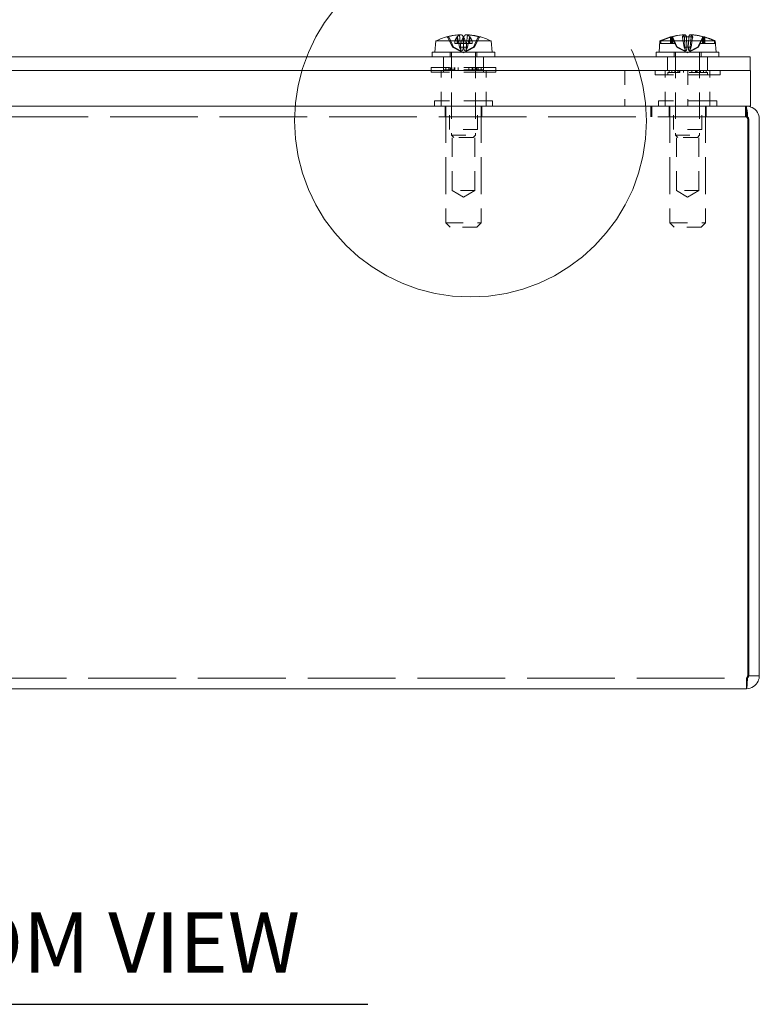
# Model space of a CAD drawing. Units: inches. Extents: x 3.5 to 57.2, y 2.2 to 35.6.
# Drawn here: x 17.5 to 22.6, y 3.9 to 10.8 of the extents above; entities that cross this region are included whole.
import ezdxf

# ---------------------------------------------------------------- set-up
doc = ezdxf.new("R2010")
doc.units = ezdxf.units.IN
doc.header["$LTSCALE"] = 3.5
doc.header["$MEASUREMENT"] = 0
doc.linetypes.add('DASHED', pattern=[0.2067, 0.1654, -0.0413])
doc.linetypes.add('DOUBLE_DASH_CHAIN', pattern=[1.2403, 0.6614, -0.0827, 0.1654, -0.0827, 0.1654, -0.0827])
for name, color, linetype, lineweight in [('Detail Boundary (ANSI)', 7, 'DOUBLE_DASH_CHAIN', 20), ('Hidden (ANSI)', 7, 'DASHED', 15), ('Symbol (ANSI)', 7, 'Continuous', 18), ('Visible (ANSI)', 7, 'Continuous', 13)]:
    doc.layers.add(name, color=color, linetype=linetype, lineweight=lineweight)
doc.styles.add('Label Text (ANSI)', font='RomanS.shx')
doc.styles.add('Text Style163', font='RomanS.shx')

# ---------------------------------------------------------------- blocks, each defined once
blk = doc.blocks.new('2dDetail0')
at = {"layer": 'Detail Boundary (ANSI)', "ltscale": 0.592011}
blk.add_circle((5.8885, 2.8722), 0.3506, dxfattribs=at)
at = {"layer": 'Detail Boundary (ANSI)', "insert": (5.831, 3.3278), "char_height": 0.18, "attachment_point": 7, "style": 'Label Text (ANSI)'}
blk.add_mtext('D', dxfattribs=at)

msp = doc.modelspace()

# ---------------------------------------------------------------- linework, layer by layer
at = {"layer": 'Hidden (ANSI)', "ltscale": 0.001879}
msp.add_line((20.45181, 10.63844), (20.45052, 10.63844), dxfattribs=at)
at = {"layer": 'Hidden (ANSI)', "ltscale": 0.024844}
for p, q in [((20.51607, 10.63821), (20.51607, 10.59238)), ((20.56049, 10.63821), (20.56049, 10.59238)), ((22.01046, 10.63821), (22.01046, 10.59238)), ((22.23672, 10.63821), (22.23672, 10.59238)), ((22.24261, 10.63821), (22.24261, 10.59238))]:
    msp.add_line(p, q, dxfattribs=at)
at = {"layer": 'Hidden (ANSI)', "ltscale": 0.002141}
for p, q in [((20.5186, 10.63649), (20.51776, 10.63967)), ((20.5602, 10.63967), (20.56006, 10.63649)), ((22.01805, 10.63649), (22.01552, 10.63967)), ((22.22913, 10.63649), (22.23166, 10.63967)), ((22.23736, 10.63967), (22.23474, 10.63649))]:
    msp.add_line(p, q, dxfattribs=at)
at = {"layer": 'Hidden (ANSI)', "ltscale": 0.058917}
msp.add_line((20.53355, 10.65311), (20.54301, 10.54508), dxfattribs=at)
at = {"layer": 'Hidden (ANSI)', "ltscale": 0.02466}
msp.add_line((20.56069, 10.63788), (20.56069, 10.59238), dxfattribs=at)
at = {"layer": 'Hidden (ANSI)', "ltscale": 0.023985}
msp.add_line((20.67771, 10.63844), (20.66937, 10.63844), dxfattribs=at)
at = {"layer": 'Hidden (ANSI)', "ltscale": 0.001207}
msp.add_line((22.01091, 10.63835), (22.01244, 10.63649), dxfattribs=at)
at = {"layer": 'Hidden (ANSI)', "ltscale": 0.016455}
msp.add_line((22.11667, 10.63844), (22.08688, 10.63844), dxfattribs=at)
at = {"layer": 'Hidden (ANSI)', "ltscale": 0.058502}
msp.add_line((22.09836, 10.65305), (22.10775, 10.54578), dxfattribs=at)
at = {"layer": 'Hidden (ANSI)'}
for p, q in [((22.11681, 10.63844), (22.11667, 10.63844)), ((20.6367, 10.56784), (20.6367, 10.56784))]:
    msp.add_line(p, q, dxfattribs=at)
at = {"layer": 'Hidden (ANSI)', "ltscale": 0.050521}
msp.add_line((22.14754, 10.63844), (22.13943, 10.54578), dxfattribs=at)
at = {"layer": 'Hidden (ANSI)', "ltscale": 0.039666}
for p, q in [((20.48448, 10.56784), (20.45188, 10.63324)), ((20.45996, 10.63324), (20.49003, 10.56784)), ((20.66122, 10.63324), (20.63115, 10.56784)), ((20.6367, 10.56784), (20.6693, 10.63324)), ((22.08867, 10.63324), (22.09943, 10.56784)), ((22.11877, 10.56784), (22.11628, 10.63324)), ((22.1284, 10.56784), (22.13089, 10.63324)), ((22.15851, 10.63324), (22.14775, 10.56784))]:
    msp.add_line(p, q, dxfattribs=at)
at = {"layer": 'Hidden (ANSI)', "ltscale": 0.039665}
for p, q in [((20.48448, 10.56784), (20.45188, 10.63324)), ((20.6367, 10.56784), (20.6693, 10.63324))]:
    msp.add_line(p, q, dxfattribs=at)
at = {"layer": 'Hidden (ANSI)', "ltscale": 0.00946}
for p, q in [((20.50038, 10.60988), (20.50005, 10.59238)), ((20.54802, 10.59238), (20.54828, 10.60988)), ((22.30995, 10.60988), (22.31147, 10.59238)), ((22.31779, 10.59238), (22.31626, 10.60988))]:
    msp.add_line(p, q, dxfattribs=at)
at = {"layer": 'Hidden (ANSI)', "ltscale": 0.041055}
for p, q in [((20.50005, 10.59238), (20.51607, 10.59238)), ((20.56049, 10.59238), (20.57316, 10.59238)), ((21.93571, 10.59238), (22.01046, 10.59238)), ((22.24261, 10.59238), (22.31779, 10.59238))]:
    msp.add_line(p, q, dxfattribs=at)
at = {"layer": 'Hidden (ANSI)', "ltscale": 0.005642}
for p, q in [((20.51607, 10.59238), (20.51946, 10.59238)), ((20.55991, 10.59238), (20.56049, 10.59238)), ((22.01046, 10.59238), (22.02064, 10.59238)), ((22.23205, 10.59238), (22.24261, 10.59238))]:
    msp.add_line(p, q, dxfattribs=at)
at = {"layer": 'Hidden (ANSI)', "ltscale": 0.024747}
for p, q in [((20.51946, 10.63324), (20.52734, 10.59238)), ((20.56023, 10.59238), (20.55991, 10.63324)), ((20.56095, 10.59238), (20.56127, 10.63324)), ((22.03544, 10.59238), (22.01512, 10.63324)), ((22.02064, 10.63324), (22.03987, 10.59238)), ((22.22654, 10.63324), (22.20731, 10.59238)), ((22.21174, 10.59238), (22.23205, 10.63324))]:
    msp.add_line(p, q, dxfattribs=at)
at = {"layer": 'Hidden (ANSI)', "ltscale": 0.022136}
for p, q in [((20.51946, 10.63324), (20.51946, 10.59238)), ((20.55991, 10.63324), (20.55991, 10.59238)), ((20.56127, 10.63324), (20.56127, 10.59238)), ((22.01512, 10.63324), (22.01512, 10.59238)), ((22.02064, 10.63324), (22.02064, 10.59238)), ((22.22654, 10.63324), (22.22654, 10.59238)), ((22.23205, 10.63324), (22.23205, 10.59238))]:
    msp.add_line(p, q, dxfattribs=at)
at = {"layer": 'Hidden (ANSI)', "ltscale": 0.010987}
for p, q in [((20.51946, 10.59238), (20.52734, 10.59238)), ((22.02064, 10.59238), (22.03987, 10.59238)), ((22.21174, 10.59238), (22.23205, 10.59238))]:
    msp.add_line(p, q, dxfattribs=at)
at = {"layer": 'Hidden (ANSI)', "ltscale": 0.018082}
msp.add_line((20.55991, 10.59238), (20.52734, 10.59238), dxfattribs=at)
at = {"layer": 'Hidden (ANSI)', "ltscale": 0.014819}
for p, q in [((20.52734, 10.59238), (20.53207, 10.56784)), ((20.56042, 10.56784), (20.56023, 10.59238)), ((20.56076, 10.56784), (20.56095, 10.59238)), ((20.59384, 10.59238), (20.58911, 10.56784)), ((22.04764, 10.56784), (22.03544, 10.59238)), ((22.03987, 10.59238), (22.05142, 10.56784)), ((22.20731, 10.59238), (22.19576, 10.56784)), ((22.19954, 10.56784), (22.21174, 10.59238))]:
    msp.add_line(p, q, dxfattribs=at)
at = {"layer": 'Hidden (ANSI)', "ltscale": 0.000392594}
msp.add_line((20.56109, 10.63719), (20.56112, 10.63649), dxfattribs=at)
at = {"layer": 'Hidden (ANSI)', "ltscale": 0.02652}
for p, q in [((20.5729, 10.60988), (20.6208, 10.60988)), ((21.93091, 10.60988), (21.93723, 10.60988))]:
    msp.add_line(p, q, dxfattribs=at)
at = {"layer": 'Hidden (ANSI)', "ltscale": 0.025738}
msp.add_line((20.58231, 10.59238), (20.57817, 10.54508), dxfattribs=at)
at = {"layer": 'Hidden (ANSI)', "ltscale": 0.023909}
msp.add_line((22.00457, 10.63649), (22.00457, 10.59238), dxfattribs=at)
at = {"layer": 'Hidden (ANSI)', "ltscale": 0.014818}
for p, q in [((22.04748, 10.56784), (22.03525, 10.59238)), ((22.1997, 10.56784), (22.21193, 10.59238))]:
    msp.add_line(p, q, dxfattribs=at)
at = {"layer": 'Hidden (ANSI)', "ltscale": 0.012386}
msp.add_line((22.21174, 10.59238), (22.20731, 10.59238), dxfattribs=at)
at = {"layer": 'Hidden (ANSI)', "ltscale": 0.017859}
for p, q in [((20.46659, 10.53188), (20.46659, 10.49888)), ((20.65459, 10.53188), (20.65459, 10.49888)), ((22.02959, 10.53188), (22.02959, 10.49888)), ((22.21759, 10.53188), (22.21759, 10.49888))]:
    msp.add_line(p, q, dxfattribs=at)
at = {"layer": 'Hidden (ANSI)', "ltscale": 0.314651}
for p, q in [((20.47684, 10.53188), (20.47684, 9.9535)), ((20.64434, 10.53188), (20.64434, 9.9535)), ((22.03984, 10.53188), (22.03984, 9.9535)), ((22.20734, 10.53188), (22.20734, 9.9535))]:
    msp.add_line(p, q, dxfattribs=at)
at = {"layer": 'Hidden (ANSI)', "ltscale": 0.015806}
msp.add_line((20.48448, 10.56784), (20.49003, 10.56784), dxfattribs=at)
at = {"layer": 'Hidden (ANSI)', "ltscale": 0.046808}
for p, q in [((20.56059, 10.52738), (20.48448, 10.56784)), ((20.56059, 10.52738), (20.6367, 10.56784)), ((22.12359, 10.52738), (22.04748, 10.56784)), ((22.12359, 10.52738), (22.1997, 10.56784))]:
    msp.add_line(p, q, dxfattribs=at)
at = {"layer": 'Hidden (ANSI)', "ltscale": 0.015712}
for p, q in [((20.53207, 10.56784), (20.56042, 10.56784)), ((20.63115, 10.56784), (20.6367, 10.56784))]:
    msp.add_line(p, q, dxfattribs=at)
at = {"layer": 'Hidden (ANSI)', "ltscale": 0.015901}
for p, q in [((20.56042, 10.56784), (20.58911, 10.56784)), ((22.11877, 10.56784), (22.14775, 10.56784))]:
    msp.add_line(p, q, dxfattribs=at)
at = {"layer": 'Hidden (ANSI)', "ltscale": 0.013279}
msp.add_line((22.04748, 10.56784), (22.05142, 10.56784), dxfattribs=at)
at = {"layer": 'Hidden (ANSI)', "ltscale": 0.010657}
for p, q in [((22.09943, 10.56784), (22.11877, 10.56784)), ((22.19576, 10.56784), (22.19954, 10.56784))]:
    msp.add_line(p, q, dxfattribs=at)
at = {"layer": 'Hidden (ANSI)', "ltscale": 0.002522}
msp.add_line((22.19954, 10.56784), (22.1997, 10.56784), dxfattribs=at)
at = {"layer": 'Hidden (ANSI)', "ltscale": 0.050919}
for p, q in [((20.42009, 10.40513), (20.42009, 10.49888)), ((20.70109, 10.40513), (20.70109, 10.49888)), ((21.98209, 10.40513), (21.98209, 10.49888)), ((22.26309, 10.40513), (22.26309, 10.49888))]:
    msp.add_line(p, q, dxfattribs=at)
at = {"layer": 'Hidden (ANSI)', "ltscale": 0.387136}
for p, q in [((20.78709, 10.42488), (20.33409, 10.42488)), ((20.78709, 10.39288), (20.33409, 10.39288)), ((22.35009, 10.37313), (21.89709, 10.37313))]:
    msp.add_line(p, q, dxfattribs=at)
at = {"layer": 'Hidden (ANSI)', "ltscale": 0.017314}
for p, q in [((20.33409, 10.42488), (20.33409, 10.39288)), ((20.78709, 10.42488), (20.78709, 10.39288)), ((21.89709, 10.40513), (21.89709, 10.37313)), ((22.35009, 10.40513), (22.35009, 10.37313))]:
    msp.add_line(p, q, dxfattribs=at)
at = {"layer": 'Hidden (ANSI)', "ltscale": 0.13595}
for p, q in [((20.40459, 10.15513), (20.40459, 10.40513)), ((20.71759, 10.15513), (20.71759, 10.40513)), ((21.68609, 10.40513), (21.68609, 10.15513)), ((21.96659, 10.15513), (21.96659, 10.40513)), ((22.12409, 10.40513), (22.12409, 10.15513)), ((22.27959, 10.15513), (22.27959, 10.40513))]:
    msp.add_line(p, q, dxfattribs=at)
at = {"layer": 'Hidden (ANSI)', "ltscale": 0.008607}
for p, q in [((20.42159, 10.40888), (20.42159, 10.39288)), ((20.43798, 10.40888), (20.43798, 10.42488)), ((20.45822, 10.40888), (20.45822, 10.42488)), ((20.46656, 10.40888), (20.46656, 10.42488)), ((20.47109, 10.40888), (20.47109, 10.42488)), ((20.47887, 10.40888), (20.47887, 10.42488)), ((20.49511, 10.40888), (20.49511, 10.42488)), ((20.49555, 10.42488), (20.49555, 10.40888)), ((20.49911, 10.42488), (20.49911, 10.40888)), ((20.5241, 10.40888), (20.5241, 10.42488)), ((20.59708, 10.40888), (20.59708, 10.42488)), ((20.62207, 10.42488), (20.62207, 10.40888)), ((20.62563, 10.42488), (20.62563, 10.40888)), ((20.62607, 10.40888), (20.62607, 10.42488)), ((20.64231, 10.40888), (20.64231, 10.42488)), ((20.65009, 10.40888), (20.65009, 10.42488)), ((20.65462, 10.40888), (20.65462, 10.42488)), ((20.66296, 10.40888), (20.66296, 10.42488)), ((20.6832, 10.40888), (20.6832, 10.42488)), ((20.69959, 10.40888), (20.69959, 10.39288)), ((21.98459, 10.38913), (21.98459, 10.37313)), ((21.99541, 10.38913), (21.99541, 10.40513)), ((22.0129, 10.38913), (22.0129, 10.40513)), ((22.03409, 10.38913), (22.03409, 10.40513)), ((22.03882, 10.38913), (22.03882, 10.40513)), ((22.03951, 10.38913), (22.03951, 10.40513)), ((22.05632, 10.40513), (22.05632, 10.38913)), ((22.06456, 10.40513), (22.06456, 10.38913)), ((22.06982, 10.38913), (22.06982, 10.40513)), ((22.09487, 10.38913), (22.09487, 10.40513)), ((22.1523, 10.38913), (22.1523, 10.40513)), ((22.17736, 10.38913), (22.17736, 10.40513)), ((22.18262, 10.40513), (22.18262, 10.38913)), ((22.19086, 10.40513), (22.19086, 10.38913)), ((22.20767, 10.38913), (22.20767, 10.40513)), ((22.20836, 10.38913), (22.20836, 10.40513)), ((22.21309, 10.38913), (22.21309, 10.40513)), ((22.23427, 10.38913), (22.23427, 10.40513)), ((22.25177, 10.38913), (22.25177, 10.40513)), ((22.26259, 10.38913), (22.26259, 10.37313))]:
    msp.add_line(p, q, dxfattribs=at)
at = {"layer": 'Hidden (ANSI)', "ltscale": 0.062518}
msp.add_line((20.46656, 10.40888), (20.42159, 10.40888), dxfattribs=at)
at = {"layer": 'Hidden (ANSI)', "ltscale": 0.026764}
msp.add_line((20.49511, 10.40888), (20.46656, 10.40888), dxfattribs=at)
at = {"layer": 'Hidden (ANSI)', "ltscale": 0.099623}
for p, q in [((20.66296, 10.40888), (20.49511, 10.40888)), ((22.23427, 10.38913), (22.06982, 10.38913))]:
    msp.add_line(p, q, dxfattribs=at)
at = {"layer": 'Hidden (ANSI)', "ltscale": 0.013405}
msp.add_line((20.6832, 10.40888), (20.66296, 10.40888), dxfattribs=at)
at = {"layer": 'Hidden (ANSI)', "ltscale": 0.037005}
msp.add_line((20.69959, 10.40888), (20.6832, 10.40888), dxfattribs=at)
at = {"layer": 'Hidden (ANSI)', "ltscale": 0.069579}
msp.add_line((22.03951, 10.38913), (21.98459, 10.38913), dxfattribs=at)
at = {"layer": 'Hidden (ANSI)', "ltscale": 0.027176}
msp.add_line((22.06456, 10.38913), (22.03951, 10.38913), dxfattribs=at)
at = {"layer": 'Hidden (ANSI)', "ltscale": 0.00359}
msp.add_line((22.06982, 10.38913), (22.06456, 10.38913), dxfattribs=at)
at = {"layer": 'Hidden (ANSI)', "ltscale": 0.010892}
msp.add_line((22.25177, 10.38913), (22.23427, 10.38913), dxfattribs=at)
at = {"layer": 'Hidden (ANSI)', "ltscale": 0.029944}
msp.add_line((22.26259, 10.38913), (22.25177, 10.38913), dxfattribs=at)
at = {"layer": 'Hidden (ANSI)', "ltscale": 0.346959}
for p, q in [((20.76359, 10.19313), (20.35759, 10.19313)), ((22.32659, 10.19313), (21.92059, 10.19313))]:
    msp.add_line(p, q, dxfattribs=at)
at = {"layer": 'Hidden (ANSI)', "ltscale": 0.02058}
for p, q in [((20.35759, 10.19313), (20.35759, 10.15513)), ((20.76359, 10.19313), (20.76359, 10.15513)), ((21.92059, 10.19313), (21.92059, 10.15513)), ((22.32659, 10.19313), (22.32659, 10.15513))]:
    msp.add_line(p, q, dxfattribs=at)
at = {"layer": 'Hidden (ANSI)', "ltscale": 0.10874}
for p, q in [((20.46259, 9.99313), (20.46259, 10.19313)), ((20.65859, 9.99313), (20.65859, 10.19313)), ((22.02559, 9.99313), (22.02559, 10.19313)), ((22.22159, 9.99313), (22.22159, 10.19313))]:
    msp.add_line(p, q, dxfattribs=at)
at = {"layer": 'Hidden (ANSI)', "ltscale": 0.040171}
for p, q in [((20.43209, 10.15513), (20.43209, 10.08113)), ((20.68909, 10.15513), (20.68909, 10.08113)), ((21.86652, 10.08113), (21.86652, 10.15513)), ((21.87359, 10.08113), (21.87359, 10.15513)), ((21.99509, 10.15513), (21.99509, 10.08113)), ((22.25209, 10.15513), (22.25209, 10.08113)), ((22.52692, 10.08113), (22.52692, 10.15513)), ((22.53399, 6.16913), (22.53399, 6.09513))]:
    msp.add_line(p, q, dxfattribs=at)
at = {"layer": 'Hidden (ANSI)', "ltscale": 0.442334}
for p, q in [((20.43659, 10.15513), (20.43659, 9.34213)), ((20.68459, 10.15513), (20.68459, 9.34213)), ((21.99959, 10.15513), (21.99959, 9.34213)), ((22.24759, 10.15513), (22.24759, 9.34213))]:
    msp.add_line(p, q, dxfattribs=at)
at = {"layer": 'Hidden (ANSI)', "ltscale": 0.034874}
msp.add_line((22.53399, 10.08113), (22.53399, 10.14539), dxfattribs=at)
at = {"layer": 'Hidden (ANSI)', "ltscale": 1.056015}
msp.add_line((22.52692, 10.08113), (12.59526, 10.08113), dxfattribs=at)
at = {"layer": 'Hidden (ANSI)', "ltscale": 0.005342}
msp.add_line((22.53399, 10.08113), (22.52692, 10.08113), dxfattribs=at)
at = {"layer": 'Hidden (ANSI)', "ltscale": 0.167446}
for p, q in [((20.65859, 9.99313), (20.46259, 9.99313)), ((22.22159, 9.99313), (22.02559, 9.99313))]:
    msp.add_line(p, q, dxfattribs=at)
at = {"layer": 'Hidden (ANSI)', "ltscale": 0.143083}
for p, q in [((20.47684, 9.9535), (20.64434, 9.9535)), ((22.03984, 9.9535), (22.20734, 9.9535))]:
    msp.add_line(p, q, dxfattribs=at)
at = {"layer": 'Hidden (ANSI)', "ltscale": 0.011925}
for p, q in [((20.49246, 9.93788), (20.47684, 9.9535)), ((20.62871, 9.93788), (20.64434, 9.9535)), ((22.05546, 9.93788), (22.03984, 9.9535)), ((22.19171, 9.93788), (22.20734, 9.9535))]:
    msp.add_line(p, q, dxfattribs=at)
at = {"layer": 'Hidden (ANSI)', "ltscale": 0.231185}
for p, q in [((20.48259, 9.56813), (20.48259, 9.99313)), ((20.63859, 9.56813), (20.63859, 9.99313)), ((22.04559, 9.56813), (22.04559, 9.99313)), ((22.20159, 9.56813), (22.20159, 9.99313))]:
    msp.add_line(p, q, dxfattribs=at)
at = {"layer": 'Hidden (ANSI)', "ltscale": 0.11637}
for p, q in [((20.62871, 9.93788), (20.49246, 9.93788)), ((22.19171, 9.93788), (22.05546, 9.93788))]:
    msp.add_line(p, q, dxfattribs=at)
at = {"layer": 'Hidden (ANSI)', "ltscale": 0.133253}
for p, q in [((20.63859, 9.56813), (20.48259, 9.56813)), ((22.20159, 9.56813), (22.04559, 9.56813))]:
    msp.add_line(p, q, dxfattribs=at)
at = {"layer": 'Hidden (ANSI)', "ltscale": 0.049421}
for p, q in [((20.56059, 9.52126), (20.48259, 9.56813)), ((20.56059, 9.52126), (20.63859, 9.56813)), ((22.12359, 9.52126), (22.04559, 9.56813)), ((22.12359, 9.52126), (22.20159, 9.56813))]:
    msp.add_line(p, q, dxfattribs=at)
at = {"layer": 'Hidden (ANSI)', "ltscale": 0.211897}
for p, q in [((20.43659, 9.34213), (20.68459, 9.34213)), ((21.99959, 9.34213), (22.24759, 9.34213))]:
    msp.add_line(p, q, dxfattribs=at)
at = {"layer": 'Hidden (ANSI)', "ltscale": 0.022988}
for p, q in [((20.46659, 9.31213), (20.43659, 9.34213)), ((20.65459, 9.31213), (20.68459, 9.34213)), ((22.02959, 9.31213), (21.99959, 9.34213)), ((22.21759, 9.31213), (22.24759, 9.34213))]:
    msp.add_line(p, q, dxfattribs=at)
at = {"layer": 'Hidden (ANSI)', "ltscale": 0.160607}
for p, q in [((20.65459, 9.31213), (20.46659, 9.31213)), ((22.21759, 9.31213), (22.02959, 9.31213))]:
    msp.add_line(p, q, dxfattribs=at)
at = {"layer": 'Hidden (ANSI)', "ltscale": 1.057518}
msp.add_line((12.58819, 6.16913), (22.53399, 6.16913), dxfattribs=at)
at = {"layer": 'Hidden (ANSI)', "ltscale": 0.004769}
for centre, start, end in [((20.44347, 10.62904), 26.5, 81.032143), ((20.67771, 10.62904), 98.967857, 153.5)]:
    msp.add_arc(centre, 0.0094, start, end, dxfattribs=at)
at = {"layer": 'Hidden (ANSI)', "ltscale": 0.003068}
msp.add_arc((22.12359, 10.21989), 0.43499, 115.525062, 116.291898, dxfattribs=at)
at = {"layer": 'Hidden (ANSI)', "ltscale": 0.016116}
msp.add_arc((22.52692, 10.06553), 0.0156, 0, 90, dxfattribs=at)
at = {"layer": 'Hidden (ANSI)', "ltscale": 0.006516}
msp.add_arc((22.53399, 10.06553), 0.0156, 57.597544, 90, dxfattribs=at)
at = {"layer": 'Hidden (ANSI)', "ltscale": 0.043126}
for centre, ratio, start_param, end_param in [((20.54097, 10.21989), 0.2118122, 0.2739177, 0.4567159), ((22.12054, 10.21989), 0.9884079, 5.8264694, 6.0092676)]:
    msp.add_ellipse(centre, major_axis=(0, 0.43453), ratio=ratio, start_param=start_param, end_param=end_param, dxfattribs=at)
at = {"layer": 'Hidden (ANSI)', "ltscale": 0.002862}
for centre, ratio, start_param, end_param in [((20.55432, 10.21989), 0.3212842, 0.2647654, 0.2772792), ((22.12185, 10.21989), 0.9648124, 6.0059061, 6.0184199)]:
    msp.add_ellipse(centre, major_axis=(0, 0.43494), ratio=ratio, start_param=start_param, end_param=end_param, dxfattribs=at)
at = {"layer": 'Hidden (ANSI)', "ltscale": 0.041792}
for centre, major_axis, ratio, start_param, end_param in [((20.57809, 10.22146), (-0.03881, 0.43288), 0.2181997, 0.0650797, 0.2422015), ((22.12644, 10.22146), (-0.20939, 0.38085), 0.9835014, 5.5257188, 5.7028407)]:
    msp.add_ellipse(centre, major_axis=major_axis, ratio=ratio, start_param=start_param, end_param=end_param, dxfattribs=at)
at = {"layer": 'Hidden (ANSI)', "ltscale": 0.042787}
msp.add_ellipse((20.58038, 10.21989), major_axis=(0, 0.43453), ratio=0.1675451, start_param=0.2753495, end_param=0.4567159, dxfattribs=at)
at = {"layer": 'Hidden (ANSI)', "ltscale": 0.045065}
for centre, major_axis, ratio, start_param, end_param in [((20.56452, 10.22146), (-0.16121, 0.40361), 0.9720045, 5.6372487, 5.8282078), ((22.1413, 10.22146), (-0.03836, 0.43292), 0.1585208, 0.0705954, 0.2615546)]:
    msp.add_ellipse(centre, major_axis=major_axis, ratio=ratio, start_param=start_param, end_param=end_param, dxfattribs=at)
at = {"layer": 'Hidden (ANSI)', "ltscale": 0.001984}
msp.add_ellipse((20.55771, 10.22146), major_axis=(0.20826, 0.38147), ratio=0.9833203, start_param=0.2170844, end_param=0.2258961, dxfattribs=at)
at = {"layer": 'Hidden (ANSI)', "ltscale": 0.000632658}
msp.add_ellipse((22.10574, 10.22146), major_axis=(0.03807, 0.43295), ratio=0.0993808, start_param=0.2812418, end_param=0.2843395, dxfattribs=at)
at = {"layer": 'Hidden (ANSI)', "ltscale": 0.003083}
msp.add_ellipse((22.12574, 10.21989), major_axis=(0, 0.43453), ratio=0.9942466, start_param=5.8264694, end_param=5.8399285, dxfattribs=at)
at = {"layer": 'Hidden (ANSI)', "ltscale": 0.005595}
for points, knots in [([(20.44347, 10.63844), (20.44463, 10.63844), (20.446, 10.63817), (20.44815, 10.63728), (20.44931, 10.6365), (20.45079, 10.63501), (20.45144, 10.63413), (20.45188, 10.63324)], [0.035781562, 0.035781562, 0.035781562, 0.035781562, 0.04475722, 0.04475722, 0.053629369, 0.053629369, 0.060811839, 0.060811839, 0.060811839, 0.060811839]), ([(22.15851, 10.63324), (22.15865, 10.63413), (22.15883, 10.63501), (22.15919, 10.6365), (22.15945, 10.63728), (22.15987, 10.63817), (22.16011, 10.63844), (22.1603, 10.63844)], [0.081729852, 0.081729852, 0.081729852, 0.081729852, 0.088912322, 0.088912322, 0.097784471, 0.097784471, 0.106760129, 0.106760129, 0.106760129, 0.106760129])]:
    msp.add_open_spline(points, degree=3, knots=knots, dxfattribs=at)
at = {"layer": 'Hidden (ANSI)', "ltscale": 0.007042}
for points, knots in [([(20.45996, 10.63324), (20.45955, 10.63413), (20.45894, 10.63501), (20.45752, 10.6365), (20.4564, 10.63728), (20.45431, 10.63817), (20.45296, 10.63844), (20.451, 10.63844), (20.45009, 10.63832), (20.44925, 10.63808)], [0.081729852, 0.081729852, 0.081729852, 0.081729852, 0.088912322, 0.088912322, 0.097784471, 0.097784471, 0.106760129, 0.106760129, 0.113079802, 0.113079802, 0.113079802, 0.113079802]), ([(20.66122, 10.63324), (20.66163, 10.63413), (20.66224, 10.63501), (20.66366, 10.6365), (20.66477, 10.63728), (20.66687, 10.63817), (20.66822, 10.63844), (20.67017, 10.63844), (20.67109, 10.63832), (20.67193, 10.63808)], [0.081729852, 0.081729852, 0.081729852, 0.081729852, 0.088912322, 0.088912322, 0.097784471, 0.097784471, 0.106760129, 0.106760129, 0.113079802, 0.113079802, 0.113079802, 0.113079802]), ([(20.6803, 10.63808), (20.67945, 10.63832), (20.67853, 10.63844), (20.67655, 10.63844), (20.67518, 10.63817), (20.67303, 10.63728), (20.67187, 10.6365), (20.67039, 10.63501), (20.66974, 10.63413), (20.6693, 10.63324)], [0.029461889, 0.029461889, 0.029461889, 0.029461889, 0.035781562, 0.035781562, 0.04475722, 0.04475722, 0.053629369, 0.053629369, 0.060811839, 0.060811839, 0.060811839, 0.060811839]), ([(22.08867, 10.63324), (22.08853, 10.63413), (22.08835, 10.63501), (22.08798, 10.6365), (22.08773, 10.63728), (22.08731, 10.63817), (22.08707, 10.63844), (22.08675, 10.63844), (22.08661, 10.63832), (22.08649, 10.63808)], [0.081729852, 0.081729852, 0.081729852, 0.081729852, 0.088912322, 0.088912322, 0.097784471, 0.097784471, 0.106760129, 0.106760129, 0.113079802, 0.113079802, 0.113079802, 0.113079802]), ([(22.11697, 10.63808), (22.11686, 10.63832), (22.11676, 10.63844), (22.11656, 10.63844), (22.11644, 10.63817), (22.1163, 10.63728), (22.11626, 10.6365), (22.11624, 10.63501), (22.11625, 10.63413), (22.11628, 10.63324)], [0.029461889, 0.029461889, 0.029461889, 0.029461889, 0.035781562, 0.035781562, 0.04475722, 0.04475722, 0.053629369, 0.053629369, 0.060811839, 0.060811839, 0.060811839, 0.060811839]), ([(22.13021, 10.63808), (22.13032, 10.63832), (22.13042, 10.63844), (22.13062, 10.63844), (22.13074, 10.63817), (22.13087, 10.63728), (22.13092, 10.6365), (22.13094, 10.63501), (22.13093, 10.63413), (22.13089, 10.63324)], [0.029461889, 0.029461889, 0.029461889, 0.029461889, 0.035781562, 0.035781562, 0.04475722, 0.04475722, 0.053629369, 0.053629369, 0.060811839, 0.060811839, 0.060811839, 0.060811839])]:
    msp.add_open_spline(points, degree=3, knots=knots, dxfattribs=at)
at = {"layer": 'Hidden (ANSI)', "ltscale": 0.002327}
for points in [[(20.53322, 10.65287), (20.53352, 10.65299), (20.53362, 10.6531), (20.5335, 10.65319)], [(20.5921, 10.65287), (20.59071, 10.65299), (20.58919, 10.6531), (20.58768, 10.65319)]]:
    msp.add_open_spline(points, degree=3, dxfattribs=at)
at = {"layer": 'Hidden (ANSI)', "ltscale": 0.003819}
for points in [[(22.09819, 10.65287), (22.09847, 10.65303), (22.09841, 10.65316), (22.09784, 10.65328), (22.09771, 10.6533), (22.09756, 10.65332)], [(22.15671, 10.65287), (22.15488, 10.65303), (22.15287, 10.65316), (22.15051, 10.65328), (22.15006, 10.6533), (22.14962, 10.65332)]]:
    msp.add_open_spline(points, degree=3, knots=[0, 0, 0, 0, 0.0141483, 0.0141483, 0.017485013, 0.017485013, 0.017485013, 0.017485013], dxfattribs=at)
at = {"layer": 'Hidden (ANSI)', "ltscale": 0.002217}
for points, knots in [([(20.51946, 10.63324), (20.51932, 10.63413), (20.51911, 10.63502), (20.5188, 10.63596), (20.5187, 10.63624), (20.5186, 10.63649)], [0.081237083, 0.081237083, 0.081237083, 0.081237083, 0.088453868, 0.088453868, 0.091422984, 0.091422984, 0.091422984, 0.091422984]), ([(20.51946, 10.63324), (20.51929, 10.63413), (20.51907, 10.63501), (20.51879, 10.63596), (20.51869, 10.63624), (20.5186, 10.63649)], [0.081729853, 0.081729853, 0.081729853, 0.081729853, 0.088912322, 0.088912322, 0.091919625, 0.091919625, 0.091919625, 0.091919625]), ([(20.56006, 10.63649), (20.56003, 10.63624), (20.56, 10.63596), (20.55993, 10.63501), (20.55991, 10.63412), (20.55991, 10.63324)], [0.050622067, 0.050622067, 0.050622067, 0.050622067, 0.053629369, 0.053629369, 0.060811839, 0.060811839, 0.060811839, 0.060811839]), ([(20.56006, 10.63649), (20.56004, 10.63624), (20.56002, 10.63596), (20.55997, 10.63502), (20.55994, 10.63413), (20.55991, 10.63324)], [0.050128593, 0.050128593, 0.050128593, 0.050128593, 0.053097707, 0.053097707, 0.060314492, 0.060314492, 0.060314492, 0.060314492]), ([(20.56112, 10.63649), (20.56114, 10.63624), (20.56115, 10.63596), (20.56121, 10.63502), (20.56124, 10.63413), (20.56127, 10.63324)], [0.050128593, 0.050128593, 0.050128593, 0.050128593, 0.053097707, 0.053097707, 0.060314492, 0.060314492, 0.060314492, 0.060314492]), ([(20.56112, 10.63649), (20.56115, 10.63624), (20.56118, 10.63596), (20.56125, 10.63501), (20.56127, 10.63412), (20.56127, 10.63324)], [0.050622067, 0.050622067, 0.050622067, 0.050622067, 0.053629369, 0.053629369, 0.060811839, 0.060811839, 0.060811839, 0.060811839]), ([(20.60172, 10.63324), (20.60189, 10.63413), (20.60211, 10.63501), (20.60239, 10.63596), (20.60249, 10.63624), (20.60258, 10.63649)], [0.081729853, 0.081729853, 0.081729853, 0.081729853, 0.088912322, 0.088912322, 0.091919625, 0.091919625, 0.091919625, 0.091919625]), ([(22.01244, 10.63649), (22.01278, 10.63624), (22.01309, 10.63596), (22.01404, 10.63501), (22.01467, 10.63412), (22.01512, 10.63324)], [0.050622067, 0.050622067, 0.050622067, 0.050622067, 0.053629369, 0.053629369, 0.060811839, 0.060811839, 0.060811839, 0.060811839]), ([(22.01244, 10.63649), (22.01277, 10.63624), (22.01308, 10.63596), (22.01403, 10.63502), (22.01468, 10.63413), (22.01512, 10.63324)], [0.050128593, 0.050128593, 0.050128593, 0.050128593, 0.053097707, 0.053097707, 0.060314492, 0.060314492, 0.060314492, 0.060314492]), ([(22.02064, 10.63324), (22.02022, 10.63413), (22.0196, 10.63501), (22.01868, 10.63596), (22.01838, 10.63624), (22.01805, 10.63649)], [0.081729853, 0.081729853, 0.081729853, 0.081729853, 0.088912322, 0.088912322, 0.091919625, 0.091919625, 0.091919625, 0.091919625]), ([(22.02064, 10.63324), (22.02021, 10.63413), (22.01958, 10.63502), (22.01867, 10.63596), (22.01837, 10.63624), (22.01805, 10.63649)], [0.081237083, 0.081237083, 0.081237083, 0.081237083, 0.088453868, 0.088453868, 0.091422984, 0.091422984, 0.091422984, 0.091422984]), ([(22.22654, 10.63324), (22.22697, 10.63413), (22.2276, 10.63502), (22.22851, 10.63596), (22.22881, 10.63624), (22.22913, 10.63649)], [0.081237083, 0.081237083, 0.081237083, 0.081237083, 0.088453868, 0.088453868, 0.091422984, 0.091422984, 0.091422984, 0.091422984]), ([(22.22654, 10.63324), (22.22696, 10.63413), (22.22758, 10.63501), (22.2285, 10.63596), (22.2288, 10.63624), (22.22913, 10.63649)], [0.081729853, 0.081729853, 0.081729853, 0.081729853, 0.088912322, 0.088912322, 0.091919625, 0.091919625, 0.091919625, 0.091919625]), ([(22.23474, 10.63649), (22.23441, 10.63624), (22.2341, 10.63596), (22.23315, 10.63502), (22.2325, 10.63413), (22.23205, 10.63324)], [0.050128593, 0.050128593, 0.050128593, 0.050128593, 0.053097707, 0.053097707, 0.060314492, 0.060314492, 0.060314492, 0.060314492]), ([(22.23474, 10.63649), (22.2344, 10.63624), (22.23409, 10.63596), (22.23314, 10.63501), (22.23251, 10.63412), (22.23205, 10.63324)], [0.050622067, 0.050622067, 0.050622067, 0.050622067, 0.053629369, 0.053629369, 0.060811839, 0.060811839, 0.060811839, 0.060811839])]:
    msp.add_open_spline(points, degree=3, knots=knots, dxfattribs=at)
at = {"layer": 'Hidden (ANSI)', "ltscale": 0.023493}
for points, weights in [([(20.52262, 10.54771), (20.50991, 10.55433), (20.48448, 10.56784)], [1.81116504856, 1.43005778529, 1]), ([(20.49003, 10.56784), (20.51472, 10.55433), (20.52706, 10.54771)], [1, 1.43005778529, 1.81116504856]), ([(20.53207, 10.56784), (20.53883, 10.55433), (20.54219, 10.54771)], [1, 1.43005778529, 1.81116504856]), ([(20.55601, 10.54771), (20.55749, 10.55433), (20.56042, 10.56784)], [1.81116504856, 1.43005778529, 1]), ([(20.56517, 10.54771), (20.56369, 10.55433), (20.56076, 10.56784)], [1.81116504856, 1.43005778529, 1]), ([(20.58911, 10.56784), (20.58235, 10.55433), (20.57899, 10.54771)], [1, 1.43005778529, 1.81116504856]), ([(20.63115, 10.56784), (20.60646, 10.55433), (20.59412, 10.54771)], [1, 1.43005778529, 1.81116504856]), ([(20.59856, 10.54771), (20.61127, 10.55433), (20.6367, 10.56784)], [1.81116504856, 1.43005778529, 1]), ([(22.08597, 10.54771), (22.0732, 10.55433), (22.04764, 10.56784)], [1.81116504856, 1.43005778529, 1]), ([(22.05142, 10.56784), (22.07648, 10.55433), (22.089, 10.54771)], [1, 1.43005778529, 1.81116504856]), ([(22.09943, 10.56784), (22.10467, 10.55433), (22.10727, 10.54771)], [1, 1.43005778529, 1.81116504856]), ([(22.1167, 10.54771), (22.1174, 10.55433), (22.11877, 10.56784)], [1.81116504856, 1.43005778529, 1]), ([(22.13048, 10.54771), (22.12978, 10.55433), (22.1284, 10.56784)], [1.81116504856, 1.43005778529, 1]), ([(22.14775, 10.56784), (22.14251, 10.55433), (22.13991, 10.54771)], [1, 1.43005778529, 1.81116504856]), ([(22.19576, 10.56784), (22.1707, 10.55433), (22.15818, 10.54771)], [1, 1.43005778529, 1.81116504856]), ([(22.16121, 10.54771), (22.17398, 10.55433), (22.19954, 10.56784)], [1.81116504856, 1.43005778529, 1])]:
    msp.add_rational_spline(points, weights, degree=2, dxfattribs=at)
at = {"layer": 'Hidden (ANSI)', "ltscale": 0.022897}
for points in [[(20.54219, 10.54771), (20.54289, 10.54634), (20.54315, 10.54499), (20.54284, 10.54317), (20.54247, 10.54245), (20.54117, 10.54143), (20.54023, 10.54115), (20.53804, 10.54115), (20.53664, 10.54143), (20.53355, 10.54245), (20.53185, 10.54317), (20.52792, 10.54499), (20.52527, 10.54634), (20.52262, 10.54771)], [(20.52706, 10.54771), (20.52963, 10.54634), (20.53239, 10.54499), (20.53674, 10.54317), (20.53872, 10.54245), (20.54258, 10.54143), (20.54446, 10.54115), (20.5477, 10.54115), (20.54928, 10.54143), (20.55192, 10.54245), (20.553, 10.54317), (20.55491, 10.54499), (20.5557, 10.54634), (20.55601, 10.54771)], [(20.59412, 10.54771), (20.59155, 10.54634), (20.58879, 10.54499), (20.58444, 10.54317), (20.58245, 10.54245), (20.5786, 10.54143), (20.57672, 10.54115), (20.57348, 10.54115), (20.5719, 10.54143), (20.56926, 10.54245), (20.56818, 10.54317), (20.56627, 10.54499), (20.56548, 10.54634), (20.56517, 10.54771)], [(20.57899, 10.54771), (20.57829, 10.54634), (20.57803, 10.54499), (20.57834, 10.54317), (20.57871, 10.54245), (20.58001, 10.54143), (20.58095, 10.54115), (20.58314, 10.54115), (20.58453, 10.54143), (20.58763, 10.54245), (20.58933, 10.54317), (20.59326, 10.54499), (20.59591, 10.54634), (20.59856, 10.54771)], [(22.10727, 10.54771), (22.10781, 10.54634), (22.1079, 10.54499), (22.10732, 10.54317), (22.10684, 10.54245), (22.1053, 10.54143), (22.10425, 10.54115), (22.10187, 10.54115), (22.10038, 10.54143), (22.09713, 10.54245), (22.09536, 10.54317), (22.09133, 10.54499), (22.08863, 10.54634), (22.08597, 10.54771)], [(22.089, 10.54771), (22.09161, 10.54634), (22.09438, 10.54499), (22.0987, 10.54317), (22.10066, 10.54245), (22.10443, 10.54143), (22.10625, 10.54115), (22.10935, 10.54115), (22.11084, 10.54143), (22.11329, 10.54245), (22.11426, 10.54317), (22.11593, 10.54499), (22.11656, 10.54634), (22.1167, 10.54771)], [(22.15818, 10.54771), (22.15557, 10.54634), (22.1528, 10.54499), (22.14847, 10.54317), (22.14652, 10.54245), (22.14275, 10.54143), (22.14093, 10.54115), (22.13783, 10.54115), (22.13634, 10.54143), (22.13389, 10.54245), (22.13292, 10.54317), (22.13125, 10.54499), (22.13062, 10.54634), (22.13048, 10.54771)], [(22.13991, 10.54771), (22.13937, 10.54634), (22.13928, 10.54499), (22.13986, 10.54317), (22.14034, 10.54245), (22.14188, 10.54143), (22.14293, 10.54115), (22.14531, 10.54115), (22.1468, 10.54143), (22.15005, 10.54245), (22.15182, 10.54317), (22.15585, 10.54499), (22.15855, 10.54634), (22.16121, 10.54771)]]:
    msp.add_open_spline(points, degree=3, knots=[0.264127, 0.264127, 0.264127, 0.264127, 0.28524651, 0.28524651, 0.30014564, 0.30014564, 0.31504476, 0.31504476, 0.32994389, 0.32994389, 0.34484301, 0.34484301, 0.36596252, 0.36596252, 0.36596252, 0.36596252], dxfattribs=at)
at = {"layer": 'Hidden (ANSI)', "ltscale": 0.013923}
msp.add_open_spline([(22.53399, 6.16913), (22.53683, 6.16913), (22.53968, 6.17656), (22.54252, 6.18473)], degree=3, dxfattribs=at)
at = {"layer": 'Hidden (ANSI)', "ltscale": 0.004504}
msp.add_open_spline([(22.53399, 6.16913), (22.53668, 6.16913), (22.53928, 6.16993), (22.54157, 6.1713)], degree=3, dxfattribs=at)
at = {"layer": 'Symbol (ANSI)', "lineweight": 30}
msp.add_line((15.49528, 3.89518), (19.89287, 3.89518), dxfattribs=at)
at = {"layer": 'Visible (ANSI)'}
for p, q in [((20.45052, 10.63844), (20.44347, 10.63844)), ((20.56069, 10.63821), (20.56069, 10.63788)), ((20.56098, 10.63967), (20.56109, 10.63719)), ((20.58762, 10.65311), (20.58231, 10.59238)), ((20.60258, 10.63649), (20.60342, 10.63967)), ((20.60511, 10.63821), (20.60511, 10.59238)), ((22.00457, 10.63821), (22.00457, 10.63649)), ((22.00982, 10.63967), (22.01091, 10.63835)), ((22.1603, 10.63844), (22.11681, 10.63844)), ((22.14882, 10.65305), (22.14754, 10.63844)), ((20.36791, 10.60988), (20.36109, 10.53188)), ((20.36791, 10.60988), (20.5729, 10.60988)), ((20.57316, 10.59238), (20.5729, 10.60988)), ((20.57316, 10.59238), (20.62113, 10.59238)), ((20.60172, 10.63324), (20.59384, 10.59238)), ((20.60172, 10.63324), (20.60172, 10.59238)), ((20.6208, 10.60988), (20.62113, 10.59238)), ((20.6208, 10.60988), (20.75327, 10.60988)), ((20.75327, 10.60988), (20.76009, 10.53188)), ((21.93091, 10.60988), (21.92409, 10.53188)), ((21.92938, 10.59238), (21.93091, 10.60988)), ((21.92938, 10.59238), (21.93571, 10.59238)), ((21.93091, 10.60988), (21.93091, 10.60988)), ((21.93723, 10.60988), (21.93571, 10.59238)), ((21.93723, 10.60988), (22.31627, 10.60988)), ((22.31627, 10.60988), (22.32309, 10.53188)), ((20.77934, 10.53188), (20.34184, 10.53188)), ((20.34184, 10.53188), (20.34184, 10.49888)), ((20.77934, 10.53188), (20.77934, 10.49888)), ((22.34234, 10.53188), (21.90484, 10.53188)), ((21.90484, 10.53188), (21.90484, 10.49888)), ((22.34234, 10.53188), (22.34234, 10.49888)), ((22.56059, 10.49888), (12.56059, 10.49888)), ((22.56059, 10.49888), (22.56059, 10.40513)), ((12.56059, 10.40513), (22.56059, 10.40513)), ((12.56109, 10.40513), (22.56109, 10.40513)), ((22.56109, 10.40513), (22.56109, 10.15513)), ((12.56109, 10.15513), (22.56109, 10.15513)), ((22.53399, 10.14539), (22.53399, 10.15513)), ((22.54252, 10.06553), (22.54252, 6.18473)), ((22.54959, 6.18473), (22.54959, 10.06553)), ((22.62359, 6.18473), (22.62359, 10.06553)), ((22.54959, 6.18473), (22.62359, 6.18473)), ((22.53399, 6.09513), (12.58819, 6.09513))]:
    msp.add_line(p, q, dxfattribs=at)
for centre, radius, start, end in [((20.56059, 10.21989), 0.43499, 105.477438, 116.291898), ((20.56059, 10.21989), 0.43499, 63.708102, 74.522562), ((22.12359, 10.21989), 0.43499, 63.708102, 64.474938), ((22.53399, 10.06553), 0.0156, 0, 57.597544)]:
    msp.add_arc(centre, radius, start, end, dxfattribs=at)
for centre, major_axis, ratio, start_param, end_param in [((20.56346, 10.22146), (-0.20826, 0.38147), 0.9833203, 5.8751418, 6.0661009), ((20.55666, 10.22146), (0.16121, 0.40361), 0.9720045, 0.4549775, 0.6459366), ((20.57829, 10.22146), (-0.03837, 0.43292), 0.1596407, 6.0072725, 6.1843943), ((20.55398, 10.21989), (0, 0.43494), 0.0546554, 6.0059061, 6.0184199), ((20.5408, 10.21989), (0, 0.43453), 0.1675451, 5.8264694, 6.0092676), ((20.58038, 10.21989), (0, 0.43453), 0.1675451, 0.2739177, 0.2753495), ((20.5672, 10.21989), (0, 0.43494), 0.0546554, 0.2647654, 0.2772792), ((20.54288, 10.22146), (0.03837, 0.43292), 0.1596407, 0.098791, 0.2759128), ((20.54309, 10.22146), (0.03881, 0.43288), 0.2181997, 6.0409838, 6.2181056), ((20.55771, 10.22146), (0.20826, 0.38147), 0.9833203, 0.2258961, 0.4080435), ((20.56686, 10.21989), (0, 0.43494), 0.3212842, 6.0059061, 6.0184199), ((20.58021, 10.21989), (0, 0.43453), 0.2118122, 5.8264694, 6.0092676), ((22.12144, 10.21989), (0, 0.43453), 0.9942466, 0.2739177, 0.4567159), ((22.12664, 10.21989), (0, 0.43453), 0.9884079, 0.2739177, 0.4567159), ((22.12363, 10.21989), (0, 0.43494), 0.9999799, 0.2647654, 0.2772792), ((22.12538, 10.22146), (-0.28656, 0.32676), 0.9912252, 5.6522394, 5.8293612), ((22.12533, 10.21989), (0, 0.43494), 0.9648124, 0.2647654, 0.2772792), ((22.12074, 10.22146), (0.20939, 0.38085), 0.9835014, 0.5803446, 0.7574665), ((22.14144, 10.22146), (-0.03807, 0.43295), 0.0993808, 5.9988458, 6.189805), ((22.10574, 10.22146), (0.03807, 0.43295), 0.0993808, 0.0933803, 0.2812418), ((22.10588, 10.22146), (0.03836, 0.43292), 0.1585208, 6.0216307, 6.2125899), ((22.1218, 10.22146), (0.28656, 0.32676), 0.9912252, 0.4538241, 0.6309459), ((22.12355, 10.21989), (0, 0.43494), 0.9999799, 6.0059061, 6.0184199), ((22.12574, 10.21989), (0, 0.43453), 0.9942466, 5.8399285, 6.0092676)]:
    msp.add_ellipse(centre, major_axis=major_axis, ratio=ratio, start_param=start_param, end_param=end_param, dxfattribs=at)
for points in [[(20.44088, 10.63808), (20.44172, 10.63832), (20.44265, 10.63844), (20.44347, 10.63844)], [(22.1603, 10.63844), (22.16043, 10.63844), (22.16057, 10.63832), (22.16069, 10.63808)], [(22.54157, 6.1713), (22.54624, 6.17409), (22.54959, 6.17924), (22.54959, 6.18473)]]:
    msp.add_open_spline(points, degree=3, dxfattribs=at)
for points, knots in [([(20.5335, 10.65319), (20.53346, 10.65321), (20.5334, 10.65324), (20.53298, 10.65335), (20.53223, 10.6534), (20.53024, 10.65341), (20.52887, 10.65338), (20.52566, 10.65322), (20.52382, 10.65309), (20.52173, 10.65292), (20.52144, 10.65289), (20.52115, 10.65287)], [0.010921697, 0.010921697, 0.010921697, 0.010921697, 0.0141483, 0.0141483, 0.0282966, 0.0282966, 0.04243521, 0.04243521, 0.05657382, 0.05657382, 0.058809756, 0.058809756, 0.058809756, 0.058809756]), ([(20.52908, 10.65287), (20.53089, 10.65303), (20.5329, 10.65316), (20.53678, 10.65335), (20.53864, 10.6534), (20.54178, 10.65341), (20.54326, 10.65338), (20.54553, 10.65322), (20.54634, 10.65309), (20.54682, 10.65292), (20.54688, 10.65289), (20.54693, 10.65287)], [0, 0, 0, 0, 0.0141483, 0.0141483, 0.0282966, 0.0282966, 0.04243521, 0.04243521, 0.05657382, 0.05657382, 0.058809756, 0.058809756, 0.058809756, 0.058809756]), ([(20.58768, 10.65319), (20.58723, 10.65321), (20.58679, 10.65324), (20.5844, 10.65335), (20.58253, 10.6534), (20.5794, 10.65341), (20.57792, 10.65338), (20.57565, 10.65322), (20.57484, 10.65309), (20.57436, 10.65292), (20.5743, 10.65289), (20.57425, 10.65287)], [0.010921697, 0.010921697, 0.010921697, 0.010921697, 0.0141483, 0.0141483, 0.0282966, 0.0282966, 0.04243521, 0.04243521, 0.05657382, 0.05657382, 0.058809756, 0.058809756, 0.058809756, 0.058809756]), ([(20.58796, 10.65287), (20.58757, 10.65303), (20.58751, 10.65316), (20.5882, 10.65335), (20.58895, 10.6534), (20.59093, 10.65341), (20.5923, 10.65338), (20.59552, 10.65322), (20.59736, 10.65309), (20.59945, 10.65292), (20.59974, 10.65289), (20.60003, 10.65287)], [0, 0, 0, 0, 0.0141483, 0.0141483, 0.0282966, 0.0282966, 0.04243521, 0.04243521, 0.05657382, 0.05657382, 0.058809756, 0.058809756, 0.058809756, 0.058809756]), ([(22.09756, 10.65332), (22.09707, 10.65337), (22.09637, 10.6534), (22.09445, 10.65341), (22.09299, 10.65338), (22.08964, 10.65322), (22.08776, 10.65309), (22.08564, 10.65292), (22.08535, 10.65289), (22.08505, 10.65287)], [0.017485013, 0.017485013, 0.017485013, 0.017485013, 0.0282966, 0.0282966, 0.04243521, 0.04243521, 0.05657382, 0.05657382, 0.058809756, 0.058809756, 0.058809756, 0.058809756]), ([(22.09047, 10.65287), (22.0923, 10.65303), (22.09431, 10.65316), (22.09814, 10.65335), (22.09996, 10.6534), (22.10296, 10.65341), (22.10435, 10.65338), (22.10643, 10.65322), (22.10712, 10.65309), (22.10747, 10.65292), (22.10752, 10.65289), (22.10755, 10.65287)], [0, 0, 0, 0, 0.0141483, 0.0141483, 0.0282966, 0.0282966, 0.04243521, 0.04243521, 0.05657382, 0.05657382, 0.058809756, 0.058809756, 0.058809756, 0.058809756]), ([(22.14962, 10.65332), (22.1482, 10.65337), (22.14687, 10.6534), (22.14421, 10.65341), (22.14283, 10.65338), (22.14075, 10.65322), (22.14006, 10.65309), (22.1397, 10.65292), (22.13966, 10.65289), (22.13963, 10.65287)], [0.017485013, 0.017485013, 0.017485013, 0.017485013, 0.0282966, 0.0282966, 0.04243521, 0.04243521, 0.05657382, 0.05657382, 0.058809756, 0.058809756, 0.058809756, 0.058809756]), ([(22.14899, 10.65287), (22.14871, 10.65303), (22.14877, 10.65316), (22.14969, 10.65335), (22.15056, 10.6534), (22.15273, 10.65341), (22.15419, 10.65338), (22.15753, 10.65322), (22.15942, 10.65309), (22.16154, 10.65292), (22.16183, 10.65289), (22.16213, 10.65287)], [0, 0, 0, 0, 0.0141483, 0.0141483, 0.0282966, 0.0282966, 0.04243521, 0.04243521, 0.05657382, 0.05657382, 0.058809756, 0.058809756, 0.058809756, 0.058809756]), ([(20.60172, 10.63324), (20.60186, 10.63413), (20.60207, 10.63502), (20.60237, 10.63596), (20.60247, 10.63624), (20.60258, 10.63649)], [0.081237083, 0.081237083, 0.081237083, 0.081237083, 0.088453868, 0.088453868, 0.091422984, 0.091422984, 0.091422984, 0.091422984]), ([(22.52692, 10.15513), (22.53263, 10.15513), (22.5382, 10.13554), (22.5408, 10.10636), (22.54193, 10.09378), (22.54252, 10.07966), (22.54252, 10.06553)], [-1.5707963, -1.5707963, -1.5707963, -1.5707963, -0.4731515, -0.4731515, -0.4731515, 0, 0, 0, 0]), ([(22.62359, 10.06553), (22.62359, 10.09831), (22.604, 10.13034), (22.57482, 10.14528), (22.56224, 10.15172), (22.54812, 10.15513), (22.53399, 10.15513)], [0, 0, 0, 0, 1.0976448, 1.0976448, 1.0976448, 1.5707963, 1.5707963, 1.5707963, 1.5707963]), ([(22.53399, 6.09513), (22.56804, 6.09513), (22.60119, 6.11637), (22.6154, 6.14731), (22.62078, 6.159), (22.62359, 6.17186), (22.62359, 6.18473)], [0, 0, 0, 0, 1.1400284, 1.1400284, 1.1400284, 1.5707963, 1.5707963, 1.5707963, 1.5707963]), ([(22.54252, 6.18473), (22.54046, 6.15068), (22.53839, 6.11753), (22.53633, 6.10331), (22.53555, 6.09794), (22.53477, 6.09513), (22.53399, 6.09513)], [0, 0, 0, 0, 1.1400284, 1.1400284, 1.1400284, 1.5707963, 1.5707963, 1.5707963, 1.5707963])]:
    msp.add_open_spline(points, degree=3, knots=knots, dxfattribs=at)

# ---------------------------------------------------------------- block references
at = {"layer": 'Detail Boundary (ANSI)', "xscale": 3.5, "yscale": 3.5, "zscale": 3.5}
msp.add_blockref('2dDetail0', (0, 0), dxfattribs=at)

# ---------------------------------------------------------------- texts
at = {"layer": 'Symbol (ANSI)', "insert": (15.57558, 3.98566), "char_height": 0.42, "attachment_point": 7, "style": 'Text Style163'}
msp.add_mtext('BOTTOM VIEW', dxfattribs=at)

doc.saveas('drawing.dxf')
